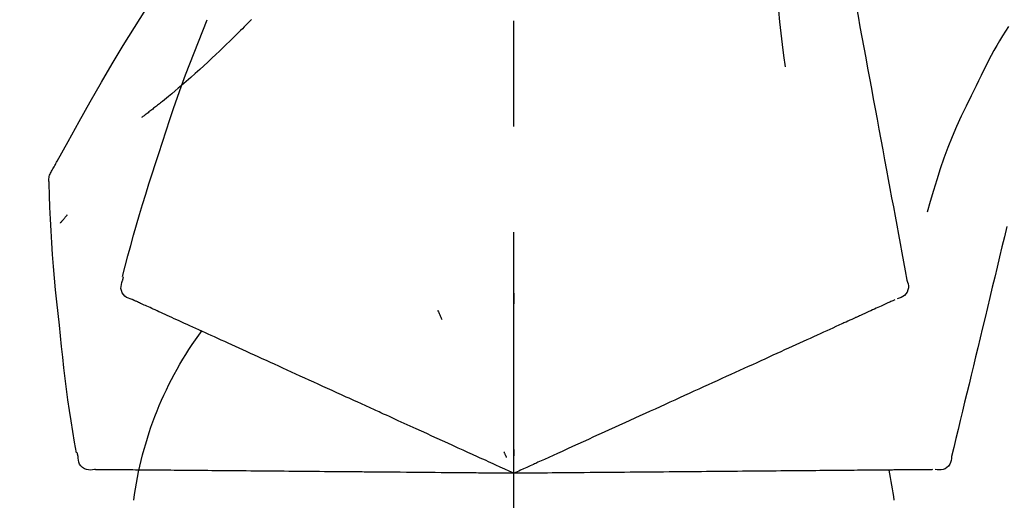
# Model space of a CAD drawing. Extents: x 27948 to 54421, y -25 to 8845.
# Drawn here: x 45837 to 45895, y 3035 to 3063 of the extents above; entities that cross this region are included whole.
import ezdxf

# ---------------------------------------------------------------- set-up
doc = ezdxf.new("R2010")
doc.units = 0
doc.header["$LTSCALE"] = 50
doc.header["$MEASUREMENT"] = 0
doc.linetypes.add('CENTER2', pattern=[1.125, 0.75, -0.125, 0.125, -0.125])
doc.layers.get('0').update_dxf_attribs({"linetype": 'CONTINUOUS'})
doc.layers.get('DEFPOINTS').update_dxf_attribs({"color": 146, "linetype": 'CONTINUOUS'})
doc.layers.add('150-機器', color=8, linetype='CONTINUOUS')
doc.layers.add('166-寸法B', color=11, linetype='CONTINUOUS')
doc.styles.add('KH001', font='txt')
doc.dimstyles.new('KH1xx030', dxfattribs={"dimscale": 30, "dimtxt": 2, "dimasz": 0.6, "dimexe": 0.3, "dimexo": 1.2, "dimgap": 0.5, "dimtad": 3, "dimdec": 1, "dimdsep": 46, "dimlunit": 6, "dimtxsty": 'KH001', "dimblk": 'DOT', "dimcen": 1, "dimdle": 1, "dimclrd": 256, "dimclre": 256, "dimclrt": 256, "dimadec": 0, "dimazin": 0, "dimtfac": 1, "dimtdec": 1, "dimtix": 1, "dimtmove": 2, "dimatfit": 3, "dimldrblk": 'CLOSEDBLANK', "dimfxl": 1, "dimtolj": 1, "dimtzin": 0, "dimlwd": -1, "dimlwe": -1, "dimarcsym": 0})

# ---------------------------------------------------------------- blocks, each defined once
blk = doc.blocks.new('_Dot')
at = {"color": 0, "linetype": 'ByBlock', "lineweight": -2}
blk.add_line((-0.5, 0), (-1, 0), dxfattribs=at)
at = {"color": 0, "linetype": 'ByBlock', "const_width": 0.5}
blk.add_lwpolyline([(-0.25, 0, 1), (0.25, 0, 1)], format="xyb", close=True, dxfattribs=at)
blk = doc.blocks.new('*D107')
at = {"layer": '166-寸法B', "transparency": 16777216}
for p, q in [((45796.017, 3174.321), (45796.017, 3259.565)), ((47356.017, 2946.045), (47356.017, 3259.565)), ((45814.017, 3250.565), (47338.017, 3250.565))]:
    blk.add_line(p, q, dxfattribs=at)
at = {"layer": 'DEFPOINTS', "color": 0, "transparency": 16777216}
for p in [(47356.017, 3250.565), (45796.017, 3138.321), (47356.017, 2910.045)]:
    blk.add_point(p, dxfattribs=at)
at = {"layer": '166-寸法B', "transparency": 16777216, "xscale": 18, "yscale": 18, "zscale": 18, "rotation": 180}
blk.add_blockref('_Dot', (45796.017, 3250.565), dxfattribs=at)
at = {"layer": '166-寸法B', "transparency": 16777216, "xscale": 18, "yscale": 18, "zscale": 18}
blk.add_blockref('_Dot', (47356.017, 3250.565), dxfattribs=at)
at = {"layer": '166-寸法B', "transparency": 16777216, "insert": (46576.017, 3299.375), "char_height": 60, "attachment_point": 5, "style": 'KH001'}
blk.add_mtext('\\A1;1,560', dxfattribs=at)
blk = doc.blocks.new('_ClosedBlank')
at = {"color": 0, "linetype": 'ByBlock', "lineweight": -2}
for p, q in [((-1, 0.1667), (0, 0)), ((-1, 0.1667), (-1, -0.1667)), ((0, 0), (-1, -0.1667))]:
    blk.add_line(p, q, dxfattribs=at)
blk = doc.blocks.new('F402_D')
at = {"layer": '150-機器', "color": 161, "linetype": 'CENTER2'}
blk.add_line((0, -53.668), (0, 250.266), dxfattribs=at)
at = {"layer": '150-機器', "color": 13, "linetype": 'Continuous'}
for points in [[(-18.411, 175.663), (-18.484, 175.266), (-18.558, 174.868), (-18.632, 174.471), (-18.705, 174.073), (-18.779, 173.676), (-18.853, 173.278), (-18.926, 172.881), (-19, 172.483), (-19.188, 171.469), (-19.376, 170.455), (-19.564, 169.44), (-19.752, 168.426), (-19.866, 167.809), (-19.981, 167.192), (-20.095, 166.575), (-20.209, 165.958), (-20.324, 165.341), (-20.438, 164.724), (-20.552, 164.107), (-20.667, 163.49)], [(-15.627, 170.358), (-15.594, 169.69), (-15.565, 169.021), (-15.546, 168.353), (-15.54, 167.684), (-15.553, 167.014), (-15.583, 166.344), (-15.628, 165.676), (-15.688, 165.008), (-15.76, 164.343), (-15.842, 163.679), (-15.93, 163.016), (-16.021, 162.353)], [(27.254, 156.251), (27.218, 156.317), (27.181, 156.383), (27.145, 156.449), (27.108, 156.515), (27.072, 156.581), (27.035, 156.647), (26.999, 156.713), (26.962, 156.779), (26.316, 157.947), (25.67, 159.116), (25.019, 160.282), (24.357, 161.442), (23.718, 162.528), (23.066, 163.606), (22.401, 164.675), (21.723, 165.738), (21.036, 166.792), (20.34, 167.841), (19.638, 168.886), (18.934, 169.929)], [(15.501, 165.139), (15.487, 165.154)], [(15.501, 165.139), (15.554, 165.085), (15.606, 165.032), (15.659, 164.978), (15.712, 164.925), (15.817, 164.817), (15.923, 164.709), (16.029, 164.601), (16.135, 164.493), (16.294, 164.335), (16.454, 164.177), (16.615, 164.02), (16.776, 163.864), (16.978, 163.668), (17.18, 163.473), (17.383, 163.279), (17.587, 163.085), (17.824, 162.861), (18.063, 162.638), (18.304, 162.417), (18.545, 162.197), (18.812, 161.957), (19.08, 161.719), (19.351, 161.483), (19.623, 161.248), (19.812, 161.087), (20.003, 160.927), (20.194, 160.767), (20.387, 160.609), (20.507, 160.511), (20.628, 160.413), (20.749, 160.315), (20.87, 160.218), (20.927, 160.172), (20.984, 160.126), (21.041, 160.081), (21.099, 160.035), (21.155, 159.99), (21.211, 159.946), (21.268, 159.902), (21.324, 159.857), (21.379, 159.814), (21.434, 159.771), (21.49, 159.728), (21.545, 159.685), (21.599, 159.643), (21.654, 159.601), (21.708, 159.56), (21.763, 159.518), (21.798, 159.491), (21.833, 159.464), (21.869, 159.438), (21.904, 159.411), (21.922, 159.398), (21.94, 159.384), (21.957, 159.371), (21.975, 159.358)], [(20.954, 157.239), (20.741, 157.906), (20.526, 158.572), (20.309, 159.238), (20.086, 159.901), (19.858, 160.563), (19.623, 161.222), (19.382, 161.879), (19.135, 162.534), (18.883, 163.187), (18.626, 163.837), (18.365, 164.487), (18.103, 165.135)], [(-29.207, 164.744), (-29.032, 164.461), (-28.858, 164.177), (-28.686, 163.892), (-28.517, 163.605), (-28.352, 163.315), (-28.192, 163.023), (-28.036, 162.729), (-27.883, 162.433), (-27.735, 162.134), (-27.589, 161.835), (-27.445, 161.534), (-27.302, 161.233)], [(-20.667, 163.49), (-20.779, 162.887), (-20.891, 162.283), (-21.002, 161.679), (-21.114, 161.076), (-21.226, 160.472), (-21.338, 159.869), (-21.45, 159.265), (-21.562, 158.661), (-21.674, 158.058), (-21.786, 157.454), (-21.897, 156.851), (-22.009, 156.247)], [(-27.302, 161.233), (-27, 160.636), (-26.701, 160.037), (-26.412, 159.434), (-26.135, 158.826), (-25.874, 158.209), (-25.629, 157.585), (-25.398, 156.955), (-25.181, 156.321), (-24.977, 155.684), (-24.781, 155.044), (-24.592, 154.403), (-24.406, 153.76)], [(23.103, 149.954), (22.944, 150.567), (22.784, 151.18), (22.621, 151.792), (22.455, 152.404), (22.283, 153.013), (22.107, 153.621), (21.925, 154.228), (21.738, 154.833), (21.547, 155.436), (21.351, 156.038), (21.153, 156.639), (20.954, 157.239)], [(-22.009, 156.247), (-22.11, 155.705), (-22.21, 155.164), (-22.31, 154.622), (-22.411, 154.08), (-22.511, 153.539), (-22.612, 152.997), (-22.712, 152.455), (-22.812, 151.914), (-22.913, 151.372), (-23.013, 150.831), (-23.114, 150.289), (-23.214, 149.747)], [(27.44, 155.463), (27.446, 155.532), (27.451, 155.6), (27.453, 155.669), (27.451, 155.738), (27.444, 155.808), (27.43, 155.877), (27.411, 155.945), (27.387, 156.011), (27.358, 156.073), (27.326, 156.133), (27.29, 156.193), (27.254, 156.251)], [(26.832, 147.082), (26.909, 147.778), (26.984, 148.474), (27.055, 149.17), (27.122, 149.867), (27.183, 150.564), (27.237, 151.262), (27.284, 151.96), (27.325, 152.659), (27.359, 153.358), (27.389, 154.057), (27.415, 154.756), (27.44, 155.455)], [(26.381, 153.593), (26.39, 153.582), (26.399, 153.571), (26.408, 153.56), (26.418, 153.548), (26.435, 153.528), (26.452, 153.508), (26.469, 153.487), (26.487, 153.467), (26.51, 153.44), (26.533, 153.412), (26.557, 153.385), (26.58, 153.357), (26.599, 153.335), (26.618, 153.312), (26.637, 153.29), (26.656, 153.268), (26.671, 153.251), (26.686, 153.234), (26.701, 153.217), (26.716, 153.2), (26.727, 153.188), (26.737, 153.176), (26.748, 153.164), (26.759, 153.153), (26.765, 153.147), (26.771, 153.141), (26.777, 153.136), (26.783, 153.13), (26.785, 153.128), (26.788, 153.126), (26.79, 153.124), (26.792, 153.121)], [(-29.112, 152.909), (-28.969, 152.312), (-28.826, 151.715), (-28.683, 151.118), (-28.539, 150.522), (-28.396, 149.925), (-28.253, 149.328), (-28.109, 148.731), (-27.966, 148.134), (-27.823, 147.537), (-27.679, 146.94), (-27.536, 146.343), (-27.393, 145.746)], [(-23.214, 149.747), (-23.249, 149.635), (-23.279, 149.522), (-23.297, 149.409), (-23.298, 149.295), (-23.273, 149.168), (-23.224, 149.046), (-23.152, 148.936), (-23.063, 148.843), (-22.969, 148.778), (-22.866, 148.728), (-22.756, 148.688), (-22.644, 148.652)], [(22.535, 148.603), (22.65, 148.639), (22.761, 148.68), (22.867, 148.731), (22.962, 148.797), (23.053, 148.893), (23.125, 149.007), (23.174, 149.133), (23.197, 149.263), (23.194, 149.38), (23.172, 149.495), (23.139, 149.609), (23.099, 149.723)], [(23.099, 149.723), (23.096, 149.741), (23.092, 149.759), (23.088, 149.777), (23.084, 149.795), (23.08, 149.813), (23.076, 149.831), (23.073, 149.849), (23.069, 149.867), (23.065, 149.886), (23.061, 149.904), (23.057, 149.922), (23.053, 149.94)], [(0.004, 148.971), (0.004, 148.92), (0.004, 148.869), (0.004, 148.818), (0.004, 148.767), (0.004, 148.715), (0.004, 148.664), (0.004, 148.613), (0.004, 148.562), (0.004, 148.511), (0.004, 148.459), (0.004, 148.408), (0.004, 148.357)], [(-22.504, 148.589), (-22.46, 148.569), (-22.417, 148.549), (-22.373, 148.529), (-22.33, 148.509)], [(-22.33, 148.509), (-22.269, 148.482), (-22.208, 148.454), (-22.148, 148.426), (-22.087, 148.399)], [(-22.087, 148.399), (-22.01, 148.363), (-21.932, 148.328), (-21.855, 148.293), (-21.777, 148.257)], [(21.668, 148.208), (21.746, 148.243), (21.824, 148.279), (21.901, 148.314), (21.979, 148.349)], [(21.979, 148.349), (22.04, 148.377), (22.1, 148.405), (22.161, 148.432), (22.221, 148.46)], [(22.221, 148.46), (22.262, 148.478), (22.303, 148.497), (22.343, 148.515), (22.384, 148.534), (22.4, 148.541), (22.416, 148.549), (22.432, 148.556), (22.449, 148.563), (22.459, 148.568), (22.469, 148.572), (22.478, 148.577), (22.488, 148.582), (22.49, 148.582), (22.491, 148.583), (22.492, 148.583), (22.493, 148.584), (22.494, 148.584), (22.495, 148.585), (22.496, 148.585), (22.497, 148.585), (22.498, 148.586), (22.499, 148.586), (22.5, 148.587), (22.501, 148.587), (22.502, 148.588), (22.503, 148.588), (22.504, 148.589), (22.505, 148.589), (22.508, 148.59), (22.51, 148.591), (22.512, 148.592), (22.514, 148.593), (22.515, 148.594), (22.516, 148.594), (22.517, 148.595), (22.518, 148.595), (22.519, 148.595), (22.52, 148.596), (22.521, 148.596), (22.522, 148.597), (22.523, 148.597), (22.524, 148.598), (22.525, 148.598), (22.526, 148.599), (22.527, 148.599), (22.528, 148.6), (22.529, 148.6), (22.531, 148.601), (22.532, 148.601), (22.533, 148.602), (22.534, 148.602), (22.535, 148.603)], [(-21.777, 148.257), (-21.683, 148.215), (-21.59, 148.172), (-21.496, 148.129), (-21.402, 148.086)], [(-21.402, 148.086), (-21.292, 148.036), (-21.182, 147.986), (-21.072, 147.936), (-20.962, 147.886)], [(-20.962, 147.886), (-20.841, 147.831), (-20.719, 147.775), (-20.598, 147.72), (-20.476, 147.664), (-20.412, 147.635), (-20.349, 147.606), (-20.285, 147.577), (-20.221, 147.548), (-20.185, 147.532), (-20.149, 147.515), (-20.113, 147.499), (-20.077, 147.482), (-19.961, 147.43), (-19.846, 147.377), (-19.731, 147.325), (-19.615, 147.272), (-19.554, 147.244), (-19.493, 147.217), (-19.433, 147.189), (-19.372, 147.161)], [(4.5, 147.973), (4.478, 147.927), (4.456, 147.88), (4.435, 147.834), (4.413, 147.787), (4.391, 147.741), (4.37, 147.695), (4.348, 147.648), (4.326, 147.602), (4.305, 147.555), (4.283, 147.509), (4.261, 147.463), (4.24, 147.416)], [(20.337, 147.601), (20.464, 147.659), (20.592, 147.717), (20.719, 147.775), (20.846, 147.833)], [(20.846, 147.833), (20.957, 147.884), (21.068, 147.934), (21.179, 147.985), (21.29, 148.036)], [(21.29, 148.036), (21.385, 148.079), (21.479, 148.122), (21.574, 148.165), (21.668, 148.208)], [(-19.372, 147.161), (-19.195, 147.081), (-19.019, 147), (-18.843, 146.92), (-18.666, 146.84)], [(19.128, 147.05), (19.287, 147.123), (19.446, 147.195), (19.605, 147.267), (19.764, 147.34)], [(19.764, 147.34), (19.907, 147.405), (20.05, 147.47), (20.194, 147.536), (20.337, 147.601)], [(-18.666, 146.84), (-18.476, 146.753), (-18.286, 146.666), (-18.095, 146.579), (-17.905, 146.493)], [(17.679, 146.39), (17.867, 146.476), (18.056, 146.561), (18.244, 146.647), (18.433, 146.733)], [(18.433, 146.733), (18.607, 146.812), (18.781, 146.892), (18.954, 146.971), (19.128, 147.05)], [(25.832, 139.552), (25.936, 140.177), (26.04, 140.802), (26.14, 141.428), (26.237, 142.054), (26.328, 142.681), (26.414, 143.308), (26.495, 143.936), (26.57, 144.565), (26.64, 145.194), (26.707, 145.823), (26.77, 146.453), (26.832, 147.082)], [(-17.905, 146.493), (-17.701, 146.4), (-17.497, 146.307), (-17.293, 146.214), (-17.089, 146.121)], [(-17.089, 146.121), (-16.872, 146.022), (-16.655, 145.923), (-16.439, 145.824), (-16.222, 145.726)], [(16.007, 145.628), (16.222, 145.726), (16.438, 145.824), (16.654, 145.922), (16.869, 146.021)], [(16.869, 146.021), (17.072, 146.113), (17.274, 146.205), (17.476, 146.297), (17.679, 146.39)], [(-27.393, 145.746), (-27.264, 145.211), (-27.136, 144.675), (-27.007, 144.139), (-26.878, 143.604), (-26.75, 143.068), (-26.621, 142.532), (-26.493, 141.997), (-26.364, 141.461), (-26.235, 140.925), (-26.107, 140.39), (-25.978, 139.854), (-25.85, 139.318)], [(-16.222, 145.726), (-15.992, 145.621), (-15.763, 145.517), (-15.534, 145.412), (-15.304, 145.308)], [(15.094, 145.212), (15.322, 145.316), (15.551, 145.42), (15.779, 145.524), (16.007, 145.628)], [(-15.304, 145.308), (-15.063, 145.198), (-14.822, 145.088), (-14.581, 144.978), (-14.34, 144.868)], [(-14.34, 144.868), (-14.088, 144.753), (-13.836, 144.639), (-13.584, 144.524), (-13.332, 144.409)], [(13.131, 144.317), (13.382, 144.432), (13.633, 144.546), (13.884, 144.66), (14.135, 144.774)], [(14.135, 144.774), (14.375, 144.884), (14.614, 144.993), (14.854, 145.102), (15.094, 145.212)], [(-13.332, 144.409), (-13.07, 144.289), (-12.808, 144.17), (-12.546, 144.05), (-12.284, 143.931)], [(12.088, 143.842), (12.349, 143.96), (12.609, 144.079), (12.87, 144.198), (13.131, 144.317)], [(-12.284, 143.931), (-12.012, 143.807), (-11.74, 143.683), (-11.469, 143.56), (-11.197, 143.436)], [(11.007, 143.349), (11.277, 143.472), (11.547, 143.595), (11.817, 143.718), (12.088, 143.842)], [(-11.197, 143.436), (-10.917, 143.308), (-10.637, 143.181), (-10.357, 143.053), (-10.077, 142.925)], [(9.892, 142.841), (10.17, 142.968), (10.449, 143.095), (10.728, 143.222), (11.007, 143.349)], [(-10.077, 142.925), (-9.79, 142.794), (-9.502, 142.663), (-9.214, 142.532), (-8.927, 142.401)], [(5.761, 140.958), (6.115, 141.12), (6.47, 141.281), (6.824, 141.443), (7.178, 141.604), (7.349, 141.682), (7.519, 141.76), (7.689, 141.837), (7.86, 141.915), (7.954, 141.958), (8.048, 142.001), (8.142, 142.043), (8.236, 142.086), (8.49, 142.202), (8.744, 142.318), (8.997, 142.433), (9.251, 142.549), (9.411, 142.622), (9.572, 142.695), (9.732, 142.768), (9.892, 142.841)], [(-8.927, 142.401), (-8.633, 142.267), (-8.338, 142.133), (-8.044, 141.999), (-7.75, 141.865)], [(-7.75, 141.865), (-7.45, 141.728), (-7.15, 141.591), (-6.85, 141.455), (-6.55, 141.318)], [(-6.55, 141.318), (-6.245, 141.179), (-5.94, 141.04), (-5.636, 140.901), (-5.331, 140.762)], [(-5.331, 140.762), (-5.022, 140.622), (-4.714, 140.481), (-4.405, 140.34), (-4.096, 140.2)], [(4.532, 140.398), (4.839, 140.538), (5.146, 140.678), (5.454, 140.818), (5.761, 140.958)], [(-4.096, 140.2), (-3.785, 140.058), (-3.473, 139.916), (-3.161, 139.774), (-2.85, 139.632)], [(3.28, 139.828), (3.593, 139.97), (3.906, 140.113), (4.219, 140.256), (4.532, 140.398)], [(-2.85, 139.632), (-2.588, 139.512), (-2.327, 139.393), (-2.065, 139.274), (-1.804, 139.155), (-1.709, 139.112), (-1.615, 139.069), (-1.521, 139.026), (-1.427, 138.983), (-1.359, 138.952), (-1.29, 138.921), (-1.222, 138.89), (-1.154, 138.859), (-0.963, 138.772), (-0.772, 138.685), (-0.58, 138.597), (-0.389, 138.51), (-0.292, 138.466), (-0.195, 138.422), (-0.097, 138.377), (0, 138.333)], [(0, 138.333), (0.268, 138.455), (0.536, 138.577), (0.804, 138.699), (1.072, 138.821), (1.215, 138.887), (1.358, 138.952), (1.5, 139.017), (1.643, 139.082), (1.77, 139.14), (1.897, 139.197), (2.023, 139.255), (2.15, 139.313), (2.432, 139.441), (2.715, 139.57), (2.998, 139.699), (3.28, 139.828)], [(0, 139.735), (0, 139.704), (0, 139.672), (0, 139.641), (0, 139.61), (0, 139.579), (0, 139.547), (0, 139.516), (0, 139.485), (0, 139.453), (0, 139.422), (0, 139.391), (0, 139.36)], [(0.593, 139.604), (0.58, 139.575), (0.566, 139.547), (0.553, 139.518), (0.54, 139.49), (0.527, 139.462), (0.513, 139.433), (0.5, 139.405), (0.487, 139.377), (0.474, 139.348), (0.46, 139.32), (0.447, 139.292), (0.434, 139.263)], [(25.735, 139.343), (25.739, 139.361), (25.743, 139.379), (25.747, 139.397), (25.751, 139.415), (25.754, 139.433), (25.758, 139.451), (25.762, 139.469), (25.766, 139.487), (25.77, 139.505), (25.774, 139.523), (25.777, 139.541), (25.781, 139.56)], [(-25.85, 139.318), (-25.836, 139.201), (-25.818, 139.086), (-25.788, 138.976), (-25.742, 138.871), (-25.668, 138.765), (-25.573, 138.674), (-25.463, 138.602), (-25.344, 138.554), (-25.232, 138.533), (-25.117, 138.529), (-25.001, 138.537), (-24.884, 138.55)], [(24.763, 138.549), (24.883, 138.535), (25.002, 138.527), (25.119, 138.531), (25.233, 138.553), (25.356, 138.604), (25.468, 138.679), (25.564, 138.774), (25.637, 138.883), (25.682, 138.991), (25.709, 139.105), (25.725, 139.223), (25.735, 139.343)], [(-24.73, 138.549), (-24.682, 138.548), (-24.634, 138.548), (-24.586, 138.548), (-24.538, 138.547)], [(-24.538, 138.547), (-24.472, 138.547), (-24.405, 138.546), (-24.338, 138.545), (-24.272, 138.545)], [(-24.272, 138.545), (-24.187, 138.544), (-24.101, 138.543), (-24.016, 138.543), (-23.931, 138.542)], [(-23.931, 138.542), (-23.828, 138.541), (-23.725, 138.54), (-23.622, 138.539), (-23.519, 138.538)], [(-23.519, 138.538), (-23.398, 138.537), (-23.277, 138.536), (-23.156, 138.535), (-23.036, 138.534)], [(-23.036, 138.534), (-22.902, 138.533), (-22.768, 138.532), (-22.635, 138.53), (-22.501, 138.529), (-22.431, 138.529), (-22.361, 138.528), (-22.291, 138.527), (-22.221, 138.527), (-22.182, 138.527), (-22.142, 138.526), (-22.102, 138.526), (-22.063, 138.525), (-21.936, 138.524), (-21.809, 138.523), (-21.682, 138.522), (-21.555, 138.521), (-21.488, 138.52), (-21.422, 138.52), (-21.355, 138.519), (-21.288, 138.519)], [(-21.288, 138.519), (-21.094, 138.517), (-20.9, 138.515), (-20.706, 138.514), (-20.513, 138.512)], [(-20.513, 138.512), (-20.303, 138.51), (-20.094, 138.508), (-19.885, 138.506), (-19.676, 138.505)], [(-19.676, 138.505), (-19.452, 138.503), (-19.228, 138.501), (-19.004, 138.499), (-18.78, 138.497)], [(-18.78, 138.497), (-18.541, 138.495), (-18.303, 138.493), (-18.064, 138.491), (-17.826, 138.489)], [(-17.826, 138.489), (-17.574, 138.486), (-17.322, 138.484), (-17.07, 138.482), (-16.818, 138.48)], [(-16.818, 138.48), (-16.553, 138.477), (-16.288, 138.475), (-16.024, 138.473), (-15.759, 138.47)], [(-15.759, 138.47), (-15.482, 138.468), (-15.205, 138.466), (-14.928, 138.463), (-14.651, 138.461)], [(-14.651, 138.461), (-14.363, 138.458), (-14.075, 138.456), (-13.787, 138.453), (-13.498, 138.451)], [(-13.498, 138.451), (-13.2, 138.448), (-12.902, 138.446), (-12.603, 138.443), (-12.305, 138.44)], [(-12.305, 138.44), (-11.997, 138.438), (-11.689, 138.435), (-11.382, 138.432), (-11.074, 138.43)], [(-11.074, 138.43), (-10.758, 138.427), (-10.442, 138.424), (-10.126, 138.421), (-9.81, 138.419)], [(-9.81, 138.419), (-9.486, 138.416), (-9.163, 138.413), (-8.84, 138.41), (-8.516, 138.407)], [(-8.516, 138.407), (-8.187, 138.404), (-7.857, 138.402), (-7.527, 138.399), (-7.198, 138.396)], [(-7.198, 138.396), (-6.863, 138.393), (-6.528, 138.39), (-6.193, 138.387), (-5.858, 138.384)], [(-5.858, 138.384), (-5.519, 138.381), (-5.18, 138.378), (-4.841, 138.375), (-4.501, 138.372)], [(3.605, 138.364), (3.948, 138.367), (4.292, 138.37), (4.636, 138.373), (4.98, 138.376)], [(4.98, 138.376), (5.318, 138.379), (5.655, 138.382), (5.993, 138.385), (6.331, 138.388)], [(6.331, 138.388), (6.72, 138.392), (7.109, 138.395), (7.499, 138.398), (7.888, 138.402), (8.075, 138.403), (8.263, 138.405), (8.45, 138.407), (8.637, 138.408), (8.741, 138.409), (8.844, 138.41), (8.947, 138.411), (9.05, 138.412), (9.329, 138.414), (9.608, 138.417), (9.887, 138.419), (10.166, 138.422), (10.342, 138.423), (10.518, 138.425), (10.694, 138.426), (10.87, 138.428)], [(10.87, 138.428), (11.176, 138.43), (11.483, 138.433), (11.789, 138.436), (12.095, 138.439)], [(12.095, 138.439), (12.392, 138.441), (12.689, 138.444), (12.986, 138.446), (13.283, 138.449)], [(13.283, 138.449), (13.57, 138.451), (13.857, 138.454), (14.143, 138.456), (14.43, 138.459)], [(14.43, 138.459), (14.706, 138.461), (14.981, 138.464), (15.257, 138.466), (15.533, 138.469)], [(15.533, 138.469), (15.796, 138.471), (16.06, 138.473), (16.324, 138.475), (16.587, 138.478)], [(16.587, 138.478), (16.838, 138.48), (17.089, 138.482), (17.339, 138.484), (17.59, 138.486)], [(17.59, 138.486), (17.827, 138.489), (18.064, 138.491), (18.301, 138.493), (18.538, 138.495)], [(18.538, 138.495), (18.76, 138.497), (18.983, 138.499), (19.205, 138.501), (19.427, 138.502)], [(19.427, 138.502), (19.634, 138.504), (19.842, 138.506), (20.049, 138.508), (20.256, 138.51)], [(20.256, 138.51), (20.447, 138.511), (20.638, 138.513), (20.829, 138.515), (21.02, 138.516)], [(21.02, 138.516), (21.195, 138.518), (21.369, 138.519), (21.544, 138.521), (21.719, 138.522)], [(21.719, 138.522), (21.876, 138.524), (22.033, 138.525), (22.191, 138.527), (22.348, 138.528)], [(22.348, 138.528), (22.488, 138.529), (22.628, 138.53), (22.768, 138.532), (22.908, 138.533)], [(22.908, 138.533), (23.03, 138.534), (23.152, 138.535), (23.274, 138.536), (23.396, 138.537)], [(23.396, 138.537), (23.5, 138.538), (23.604, 138.539), (23.708, 138.54), (23.811, 138.541)], [(23.811, 138.541), (23.897, 138.541), (23.982, 138.542), (24.067, 138.543), (24.153, 138.544)], [(24.153, 138.544), (24.219, 138.544), (24.286, 138.545), (24.353, 138.545), (24.419, 138.546)], [(24.419, 138.546), (24.464, 138.546), (24.509, 138.547), (24.553, 138.547), (24.598, 138.548), (24.616, 138.548), (24.633, 138.548), (24.651, 138.548), (24.669, 138.548), (24.68, 138.548), (24.691, 138.548), (24.702, 138.549), (24.713, 138.549), (24.714, 138.549), (24.715, 138.549), (24.716, 138.549), (24.718, 138.549), (24.719, 138.549), (24.72, 138.549), (24.721, 138.549), (24.722, 138.549), (24.723, 138.549), (24.724, 138.549), (24.726, 138.549), (24.727, 138.549), (24.728, 138.549), (24.729, 138.549), (24.73, 138.549), (24.731, 138.549), (24.734, 138.549), (24.736, 138.549), (24.738, 138.549), (24.741, 138.549), (24.742, 138.549), (24.743, 138.549), (24.744, 138.549), (24.745, 138.549), (24.746, 138.549), (24.747, 138.549), (24.749, 138.549), (24.75, 138.549), (24.751, 138.549), (24.752, 138.549), (24.753, 138.549), (24.754, 138.549), (24.755, 138.549), (24.757, 138.549), (24.758, 138.549), (24.759, 138.549), (24.76, 138.549), (24.761, 138.549), (24.762, 138.549), (24.763, 138.549)], [(-4.501, 138.372), (-4.159, 138.369), (-3.816, 138.366), (-3.474, 138.363), (-3.131, 138.36)], [(-3.131, 138.36), (-2.844, 138.358), (-2.557, 138.355), (-2.269, 138.353), (-1.982, 138.35), (-1.879, 138.349), (-1.775, 138.348), (-1.671, 138.348), (-1.568, 138.347), (-1.493, 138.346), (-1.418, 138.345), (-1.343, 138.345), (-1.268, 138.344), (-1.058, 138.342), (-0.848, 138.34), (-0.638, 138.339), (-0.428, 138.337), (-0.321, 138.336), (-0.214, 138.335), (-0.107, 138.334), (0, 138.333)], [(0, 138.333), (0.295, 138.336), (0.589, 138.338), (0.884, 138.341), (1.178, 138.343), (1.335, 138.345), (1.492, 138.346), (1.649, 138.347), (1.806, 138.349), (1.945, 138.35), (2.084, 138.351), (2.223, 138.352), (2.363, 138.354), (2.673, 138.356), (2.984, 138.359), (3.294, 138.362), (3.605, 138.364)]]:
    blk.add_lwpolyline(points, dxfattribs=at)
for centre, radius, start, end in [((1.255, 134.047), 21.355, 7.23761, 36.59282), ((-2.639, 134.33), 19.947, 167.85708, 173.06954)]:
    blk.add_arc(centre, radius, start, end, dxfattribs=at)
blk = doc.blocks.new('*D165')
at = {"layer": '166-寸法B', "linetype": 'ByBlock', "transparency": 16777216}
for p, q in [((45796.017, 2931.115), (45796.017, 3169.334)), ((46446.017, 2931.115), (46446.017, 3169.334)), ((46428.017, 3160.334), (45814.017, 3160.334))]:
    blk.add_line(p, q, dxfattribs=at)
at = {"layer": 'DEFPOINTS', "color": 0, "transparency": 16777216}
for p in [(45796.017, 3160.334), (45796.017, 2895.115), (46446.017, 2895.115)]:
    blk.add_point(p, dxfattribs=at)
at = {"layer": '166-寸法B', "transparency": 16777216, "xscale": 18, "yscale": 18, "zscale": 18, "rotation": 180}
blk.add_blockref('_Dot', (45796.017, 3160.334), dxfattribs=at)
at = {"layer": '166-寸法B', "transparency": 16777216, "xscale": 18, "yscale": 18, "zscale": 18}
blk.add_blockref('_Dot', (46446.017, 3160.334), dxfattribs=at)
at = {"layer": '166-寸法B', "transparency": 16777216, "insert": (46121.017, 3205.334), "char_height": 60, "attachment_point": 5, "style": 'KH001'}
blk.add_mtext('\\A1;650', dxfattribs=at)

msp = doc.modelspace()

# ---------------------------------------------------------------- block references
at = {"layer": '150-機器', "xscale": -1}
msp.add_blockref('F402_D', (45866.017, 2897.808), dxfattribs=at)

# ---------------------------------------------------------------- dimensions: what is measured, and where the dimension line sits
at = {"layer": '166-寸法B'}
dim = msp.add_linear_dim(base=(47356.017, 3250.565), p1=(45796.017, 3138.321), p2=(47356.017, 2910.045), dimstyle='KH1xx030', dxfattribs=at)
dim.commit()
dim.dimension.update_dxf_attribs({"geometry": '*D107', "text_midpoint": (46576.017, 3299.375)})
dim = msp.add_linear_dim(base=(45796.017, 3160.334), p1=(46446.017, 2895.115), p2=(45796.017, 2895.115), dimstyle='KH1xx030', override={"dimfxl": 0.5, "dimarcsym": 1}, dxfattribs=at)
dim.commit()
dim.dimension.update_dxf_attribs({"geometry": '*D165', "text_midpoint": (46121.017, 3205.334)})

doc.saveas('drawing.dxf')
